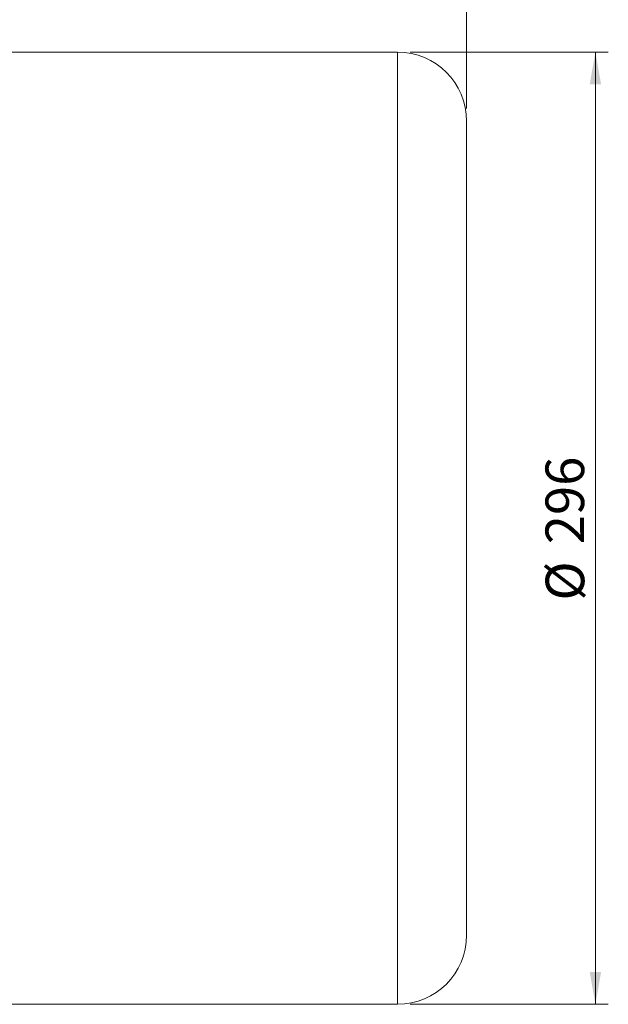
# Model space of a CAD drawing. Units: millimetres. Extents: x 0 to 1680, y 0 to 1188.
# Drawn here: x 656 to 838, y 697 to 1003 of the extents above; entities that cross this region are included whole.
import ezdxf

# ---------------------------------------------------------------- set-up
doc = ezdxf.new("R2010")
doc.units = ezdxf.units.MM
doc.header["$LTSCALE"] = 4
doc.linetypes.add('SLD-Durchgehend', pattern=[0])
doc.styles.add('SLDTEXTSTYLE0', font='ARIAL.TTF', dxfattribs={"width": 0.948})
doc.dimstyles.new('SLDDIMSTYLE0', dxfattribs={"dimtxt": 12, "dimasz": 10, "dimexe": 0, "dimexo": 0.0625, "dimgap": 3, "dimtad": 1, "dimdec": 3, "dimrnd": 1e-09, "dimzin": 12, "dimdsep": 46, "dimtxsty": 'SLDTEXTSTYLE0', "dimsah": 1, "dimcen": 0.09, "dimadec": 0, "dimazin": 3, "dimtfac": 1, "dimtdec": 3, "dimtofl": 0, "dimtmove": 0, "dimatfit": 3, "dimfxl": 1, "dimfrac": 2, "dimtolj": 1, "dimtzin": 12, "dimarcsym": 0})

# ---------------------------------------------------------------- blocks, each defined once
blk = doc.blocks.new('_D')
at = {"color": 7, "linetype": 'SLD-Durchgehend', "lineweight": 0}
for p, q in [((640.42, 1008.62), (640.42, 1049.29)), ((794.42, 975.12), (794.42, 1049.29)), ((640.42, 1045.29), (794.42, 1045.29))]:
    blk.add_line(p, q, dxfattribs=at)
for points in [[(640.42, 1045.29), (650.42, 1043.53), (650.42, 1047.05)], [(794.42, 1045.29), (784.42, 1047.05), (784.42, 1043.53)]]:
    blk.add_solid(points, dxfattribs=at)
at = {"color": 7, "linetype": 'SLD-Durchgehend', "lineweight": 0, "insert": (703.67, 1060.76), "char_height": 12, "attachment_point": 1, "style": 'SLDTEXTSTYLE0'}
blk.add_mtext('154', dxfattribs=at)
blk = doc.blocks.new('_D_2')
at = {"color": 7, "linetype": 'SLD-Durchgehend', "lineweight": 0}
for p, q in [((776.92, 992.62), (838.42, 992.62)), ((834.42, 992.62), (834.42, 696.62)), ((776.92, 696.62), (838.42, 696.62))]:
    blk.add_line(p, q, dxfattribs=at)
for points in [[(834.42, 992.62), (832.66, 982.62), (836.18, 982.62)], [(834.42, 696.62), (836.18, 706.62), (832.66, 706.62)]]:
    blk.add_solid(points, dxfattribs=at)
at = {"color": 7, "linetype": 'SLD-Durchgehend', "lineweight": 0, "char_height": 12, "attachment_point": 1, "rotation": 90, "style": 'SLDTEXTSTYLE0'}
for s, insert in [('296', (818.92, 839.62)), ('%%c', (818.96, 822.12))]:
    blk.add_mtext(s, dxfattribs=dict(at, insert=insert))
blk = doc.blocks.new('_D_4')
at = {"color": 7, "linetype": 'SLD-Durchgehend', "lineweight": 0}
for p, q in [((156.42, 975.12), (156.42, 1108.45)), ((794.42, 975.12), (794.42, 1108.45)), ((794.42, 1104.45), (156.42, 1104.45))]:
    blk.add_line(p, q, dxfattribs=at)
for points in [[(156.42, 1104.45), (166.42, 1102.69), (166.42, 1106.21)], [(794.42, 1104.45), (784.42, 1106.21), (784.42, 1102.69)]]:
    blk.add_solid(points, dxfattribs=at)
at = {"color": 7, "linetype": 'SLD-Durchgehend', "lineweight": 0, "insert": (461.67, 1119.92), "char_height": 12, "attachment_point": 1, "style": 'SLDTEXTSTYLE0'}
blk.add_mtext('638', dxfattribs=at)

msp = doc.modelspace()

# ---------------------------------------------------------------- linework, layer by layer
at = {"color": 7, "linetype": 'SLD-Durchgehend', "lineweight": 15}
for p, q in [((772.9229, 992.6198), (650.9229, 992.6198)), ((794.4229, 718.1198), (794.4229, 844.6198)), ((650.9229, 696.6198), (772.9229, 696.6198))]:
    msp.add_line(p, q, dxfattribs=at)
at = {"color": 8, "linetype": 'SLD-Durchgehend', "lineweight": 0}
for p, q in [((772.9229, 844.6198), (772.9229, 992.6198)), ((772.9229, 696.6198), (772.9229, 844.6198))]:
    msp.add_line(p, q, dxfattribs=at)
at = {"color": 7, "linetype": 'SLD-Durchgehend', "lineweight": 15}
for centre, start, end in [((772.9229, 971.1198), 0, 90), ((772.9229, 718.1198), 270, 0)]:
    msp.add_arc(centre, 21.5, start, end, dxfattribs=at)
msp.add_open_spline([(794.4229, 844.6198), (794.4229, 878.1687), (794.4229, 910.3461), (794.4229, 957.7915), (794.4229, 971.1198), (794.4229, 971.1198)], degree=3, knots=[0, 0, 0, 0, 0.5, 0.5, 1, 1, 1, 1], dxfattribs=at)

# ---------------------------------------------------------------- dimensions: what is measured, and where the dimension line sits
at = {"color": 7, "linetype": 'SLD-Durchgehend', "lineweight": 0}
for base, p1, p2, picture, middle in [((156.4229, 1104.4542), (794.4229, 971.1198), (156.4229, 971.1198), '_D_4', (475.4229, 1104.4542)), ((794.4229, 1045.29), (640.4229, 1004.6198), (794.4229, 971.1198), '_D', (717.4229, 1045.29))]:
    dim = msp.add_linear_dim(base=base, p1=p1, p2=p2, dimstyle='SLDDIMSTYLE0', dxfattribs=at)
    dim.commit()
    dim.dimension.update_dxf_attribs({"geometry": picture, "text_midpoint": middle, "dimtype": 160})
dim = msp.add_linear_dim(base=(834.4241, 696.6198), p1=(772.9229, 992.6198), p2=(772.9229, 696.6198), angle=90, text='%%c<>', dimstyle='SLDDIMSTYLE0', dxfattribs=at)
dim.commit()
dim.dimension.update_dxf_attribs({"geometry": '_D_2', "text_midpoint": (834.4241, 844.6198), "dimtype": 160})

doc.saveas('drawing.dxf')
